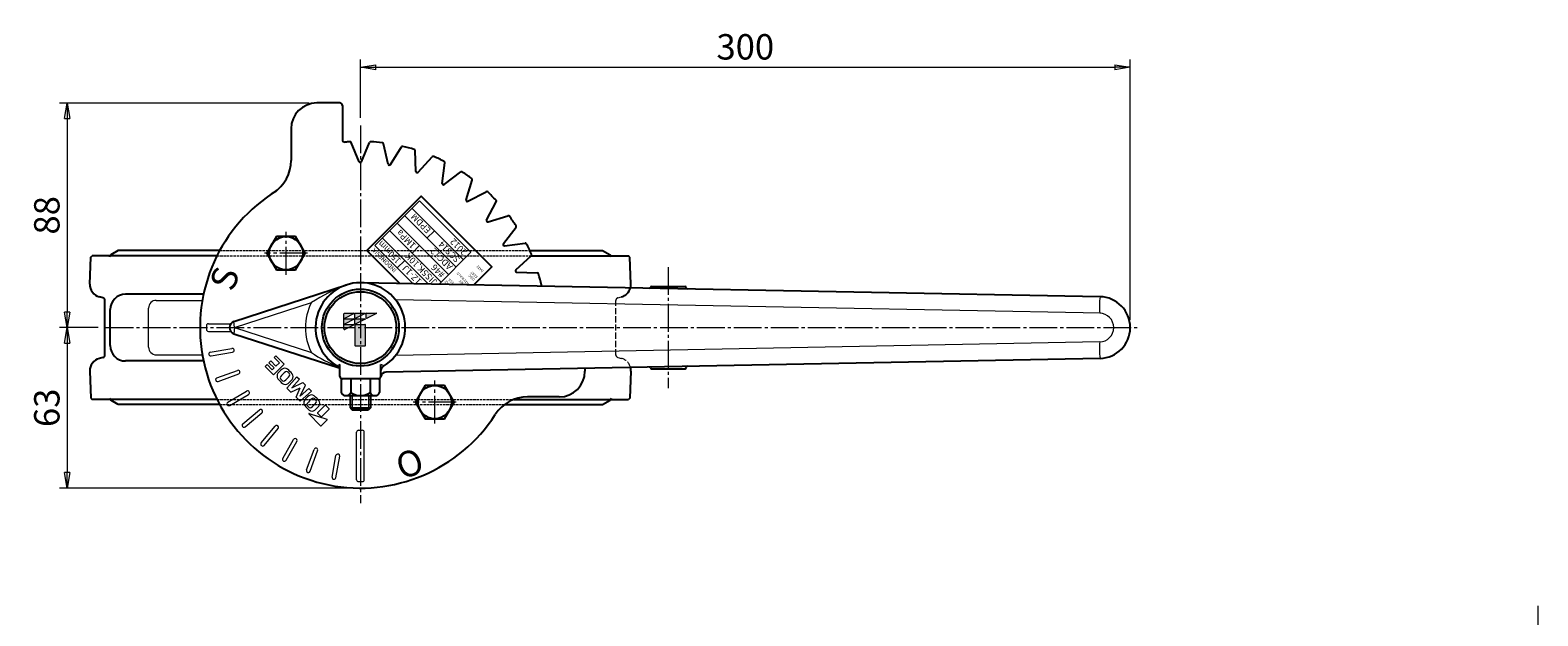
# Model space of a CAD drawing. Extents: x 1839 to 2514, y -37 to 645.
# Drawn here: x 1839 to 2427, y 416 to 645 of the extents above; entities that cross this region are included whole.
import ezdxf
from ezdxf.enums import TextEntityAlignment as Align

# ---------------------------------------------------------------- set-up
doc = ezdxf.new("R2010")
doc.units = 0
doc.header["$LTSCALE"] = 2
doc.header["$MEASUREMENT"] = 0
doc.linetypes.add('CENTER', pattern=[12, 9, -1, 1, -1])
doc.linetypes.add('HIDDEN', pattern=[3.2, 2.4, -0.8])
doc.layers.get('0').update_dxf_attribs({"linetype": 'CONTINUOUS'})
doc.layers.get('Defpoints').update_dxf_attribs({"linetype": 'CONTINUOUS'})
doc.layers.add('ASSIST', color=7, linetype='CONTINUOUS')
for name, color, linetype, lineweight in [('CENTER', 1, 'CENTER', 13), ('scale', 6, 'CONTINUOUS', 13), ('TXT1', 7, 'CONTINUOUS', 13), ('ねじ類', 191, 'CONTINUOUS', 25), ('シートリング', 5, 'CONTINUOUS', 25), ('主レバ－', 123, 'CONTINUOUS', 25), ('本体', 3, 'CONTINUOUS', 25), ('開度板', 221, 'CONTINUOUS', 25), ('ｼ-ﾙ銘板', 71, 'CONTINUOUS', 25)]:
    doc.layers.add(name, color=color, linetype=linetype, lineweight=lineweight)
doc.styles.get("Standard").update_dxf_attribs({"font": 'simplex.shx', "width": 0.9, "bigfont": 'BIGFONT.shx'})
doc.styles.add('ゴシック', font='Meiryo.ttf')
doc.styles.add('ＭＳＰ', font='txt')
doc.dimstyles.get("Standard").update_dxf_attribs({"dimscale": 3, "dimtxt": 3.3, "dimasz": 2, "dimexe": 1, "dimexo": 1, "dimgap": 1, "dimtad": 1, "dimdsep": 46, "dimtxsty": 'STANDARD', "dimblk": 'CLOSED', "dimcen": 0.09, "dimclrd": 256, "dimclre": 256, "dimclrt": 2, "dimadec": 0, "dimazin": 2, "dimtfac": 1, "dimtmove": 0, "dimatfit": 3, "dimldrblk": 'CLOSED', "dimfxl": 1, "dimtolj": 1, "dimtzin": 0, "dimlwd": -1, "dimlwe": -1, "dimarcsym": 0})

# ---------------------------------------------------------------- blocks, each defined once
blk = doc.blocks.new('_Closed')
at = {"color": 0, "linetype": 'ByBlock', "lineweight": -2}
for p, q in [((-1, 0.167), (0, 0)), ((-1, 0.167), (-1, -0.167)), ((0, 0), (-1, -0.167)), ((0, 0), (-1, 0))]:
    blk.add_line(p, q, dxfattribs=at)
blk = doc.blocks.new('*D99')
at = {"layer": 'Defpoints', "color": 0, "ltscale": 2}
for p in [(1950.75, 616.25), (1853.5, 528.75), (1868.52, 528.75)]:
    blk.add_point(p, dxfattribs=at)
at = {"layer": 'scale', "ltscale": 2}
for p, q in [((1947.75, 616.25), (1850.5, 616.25)), ((1853.5, 610.25), (1853.5, 534.75)), ((1865.52, 528.75), (1850.5, 528.75))]:
    blk.add_line(p, q, dxfattribs=at)
at = {"layer": 'scale', "ltscale": 2, "xscale": 6, "yscale": 6, "zscale": 6}
for p, rotation in [((1853.5, 616.25), 90), ((1853.5, 528.75), 270)]:
    blk.add_blockref('_Closed', p, dxfattribs=dict(at, rotation=rotation))
at = {"layer": 'scale', "color": 2, "ltscale": 2, "insert": (1845.55, 572.5), "char_height": 9.9, "attachment_point": 5, "rotation": 90}
blk.add_mtext('\\A1;88', dxfattribs=at)
blk = doc.blocks.new('*D100')
at = {"layer": 'Defpoints', "color": 0, "ltscale": 2}
for p in [(1868.52, 528.75), (1853.5, 466.25), (1967.75, 466.25)]:
    blk.add_point(p, dxfattribs=at)
at = {"layer": 'scale', "ltscale": 2}
for p, q in [((1865.52, 528.75), (1850.5, 528.75)), ((1853.5, 522.75), (1853.5, 472.25)), ((1964.75, 466.25), (1850.5, 466.25))]:
    blk.add_line(p, q, dxfattribs=at)
at = {"layer": 'scale', "ltscale": 2, "xscale": 6, "yscale": 6, "zscale": 6}
for p, rotation in [((1853.5, 528.75), 90), ((1853.5, 466.25), 270)]:
    blk.add_blockref('_Closed', p, dxfattribs=dict(at, rotation=rotation))
at = {"layer": 'scale', "color": 2, "ltscale": 2, "insert": (1845.55, 497.5), "char_height": 9.9, "attachment_point": 5, "rotation": 90}
blk.add_mtext('\\A1;63', dxfattribs=at)
blk = doc.blocks.new('*D101')
at = {"layer": 'Defpoints', "color": 0, "ltscale": 2}
for p in [(2267.75, 630.18), (1967.75, 607.51), (2267.75, 528.75)]:
    blk.add_point(p, dxfattribs=at)
at = {"layer": 'scale', "ltscale": 2}
for p, q in [((1967.75, 610.51), (1967.75, 633.18)), ((1973.75, 630.18), (2261.75, 630.18)), ((2267.75, 531.75), (2267.75, 633.18))]:
    blk.add_line(p, q, dxfattribs=at)
at = {"layer": 'scale', "ltscale": 2, "xscale": 6, "yscale": 6, "zscale": 6, "rotation": 180}
blk.add_blockref('_Closed', (1967.75, 630.18), dxfattribs=at)
at = {"layer": 'scale', "ltscale": 2, "xscale": 6, "yscale": 6, "zscale": 6}
blk.add_blockref('_Closed', (2267.75, 630.18), dxfattribs=at)
at = {"layer": 'scale', "color": 2, "ltscale": 2, "insert": (2117.75, 638.13), "char_height": 9.9, "attachment_point": 5}
blk.add_mtext('\\A1;300', dxfattribs=at)

msp = doc.modelspace()

# ---------------------------------------------------------------- hatches: boundary and pattern name
at = {"layer": 'ｼ-ﾙ銘板', "lineweight": 20}
h = msp.add_hatch(color=256, dxfattribs=at)
h.paths.add_polyline_path([(1965.257, 529.99, -0.7914183), (1965.304, 529.792), (1961.685, 527.983, -0.5575365), (1961.307, 528.217), (1961.307, 534.123, -0.4142136), (1961.568, 534.384), (1965.257, 534.384, -0.7914183), (1965.304, 534.186), (1961.604, 532.336, 0.7914183), (1961.639, 532.187), (1965.257, 532.187, -0.7914183), (1965.304, 531.989), (1961.604, 530.139, 0.7914183), (1961.639, 529.99)])
h.paths.add_polyline_path([(1965.91, 534.384, 0.4142136), (1965.648, 534.123), (1965.648, 532.611, 0.5575365), (1966.027, 532.377), (1969.646, 534.186, 0.7914183), (1969.599, 534.384)])
h.paths.add_polyline_path([(1965.91, 532.187, 0.4142136), (1965.648, 531.926), (1965.648, 530.414, 0.5575365), (1966.027, 530.18), (1969.646, 531.989, 0.7914183), (1969.599, 532.187)])
h.paths.add_polyline_path([(1973.988, 534.186, 0.7914183), (1973.941, 534.384), (1970.252, 534.384, 0.4142136), (1969.99, 534.123), (1969.99, 532.611, 0.5575365), (1970.369, 532.377)])
h.paths.add_polyline_path([(1965.805, 529.99, 0.4142136), (1965.648, 529.834), (1965.648, 521.804, 0.4142136), (1965.805, 521.647), (1969.539, 521.647, 0.4142136), (1969.696, 521.804), (1969.696, 529.834, 0.4142136), (1969.539, 529.99)])

# ---------------------------------------------------------------- linework, layer by layer
at = {"layer": 'ASSIST'}
msp.add_line((1971.29, 557.742), (1983.071, 545.961), dxfattribs=at)
at = {"layer": 'CENTER', "ltscale": 0.6}
for p, q in [((1967.755, 607.505), (1967.755, 460.316)), ((2087.755, 552.353), (2087.755, 505.121)), ((1868.516, 528.751), (2271.639, 528.751)), ((2426.612, 420.436), (2426.612, -8.595))]:
    msp.add_line(p, q, dxfattribs=at)
at = {"layer": 'CENTER', "linetype": 'CENTER', "ltscale": 0.6}
for p, q in [((1938.763, 549.366), (1938.763, 566.119)), ((1947.14, 557.742), (1930.387, 557.742)), ((1996.746, 491.383), (1996.746, 508.136)), ((2005.122, 499.759), (1988.37, 499.759))]:
    msp.add_line(p, q, dxfattribs=at)
at = {"layer": 'ねじ類'}
for p, q in [((1935.01, 564.242), (1931.258, 557.742)), ((1942.516, 564.242), (1935.01, 564.242)), ((1946.269, 557.742), (1942.516, 564.242)), ((1931.258, 557.742), (1935.01, 551.242)), ((1942.516, 551.242), (1946.269, 557.742)), ((1935.01, 551.242), (1942.516, 551.242)), ((1975.26, 508.751), (1960.249, 508.751)), ((1960.249, 508.751), (1960.249, 503.444)), ((1974.755, 508.751), (1960.755, 508.751)), ((1964.002, 508.751), (1964.002, 503.444)), ((1971.507, 508.751), (1971.507, 503.444)), ((1975.26, 508.751), (1975.26, 503.444)), ((1992.993, 506.259), (1989.24, 499.759)), ((2000.499, 506.259), (1992.993, 506.259)), ((2004.251, 499.759), (2000.499, 506.259)), ((1962.125, 502.251), (1973.384, 502.251)), ((1963.755, 502.251), (1963.755, 497.551)), ((1971.755, 502.251), (1971.755, 497.551)), ((1989.24, 499.759), (1992.993, 493.259)), ((2000.499, 493.259), (2004.251, 499.759)), ((1963.755, 497.551), (1964.555, 496.751)), ((1963.755, 497.551), (1971.755, 497.551)), ((1964.555, 496.751), (1970.955, 496.751)), ((1971.755, 497.551), (1970.955, 496.751)), ((1992.993, 493.259), (2000.499, 493.259))]:
    msp.add_line(p, q, dxfattribs=at)
at = {"layer": 'ねじ類', "color": 7, "lineweight": 15}
for p, q in [((1964.555, 502.251), (1964.555, 496.751)), ((1970.955, 502.251), (1970.955, 496.751))]:
    msp.add_line(p, q, dxfattribs=at)
at = {"layer": 'ねじ類'}
for centre in [(1938.763, 557.742), (1996.746, 499.759)]:
    msp.add_circle(centre, 6.5, dxfattribs=at)
for centre, radius, start, end in [((1962.125, 504.323), 2.072, 205.113841, 334.886159), ((1967.755, 508.751), 6.5, 234.73561, 305.26439), ((1973.384, 504.323), 2.072, 205.113841, 334.886159)]:
    msp.add_arc(centre, radius, start, end, dxfattribs=at)
at = {"layer": 'シートリング'}
for p, q in [((1873.405, 558.751), (1870.453, 557.04)), ((1912.925, 558.751), (1873.405, 558.751)), ((2033.756, 558.751), (2062.105, 558.751)), ((2062.105, 558.751), (2065.056, 557.04)), ((1873.405, 498.751), (1870.453, 500.462)), ((2062.105, 498.751), (2065.056, 500.462)), ((1912.925, 498.751), (1873.405, 498.751)), ((2023.887, 498.751), (2062.105, 498.751))]:
    msp.add_line(p, q, dxfattribs=at)
at = {"layer": 'シートリング', "linetype": 'HIDDEN', "lineweight": 13, "ltscale": 0.2}
for p, q in [((1912.925, 558.751), (2033.756, 558.751)), ((1912.925, 498.751), (2033.756, 498.751))]:
    msp.add_line(p, q, dxfattribs=at)
at = {"layer": 'シートリング'}
for centre, start, end in [((1870.955, 556.175), 120.101305, 180), ((2064.555, 556.175), 0, 59.898695), ((1870.955, 501.327), 180, 239.898695), ((2064.555, 501.327), 300.101305, 0)]:
    msp.add_arc(centre, 1, start, end, dxfattribs=at)
at = {"layer": '主レバ－'}
for p, q in [((1918.481, 531.128), (1962.342, 545.393)), ((2255.982, 540.749), (1968.089, 546.248)), ((2081.255, 544.751), (2094.255, 544.751)), ((1918.481, 526.373), (1959.467, 513.044)), ((1959.755, 509.751), (1959.755, 514.32)), ((1975.755, 509.751), (1975.755, 514.32)), ((2256.002, 516.767), (1977.7, 511.438)), ((2081.255, 512.751), (2094.255, 512.751)), ((1974.755, 508.751), (1960.755, 508.751))]:
    msp.add_line(p, q, dxfattribs=at)
at = {"layer": '主レバ－', "color": 7, "lineweight": 15}
for q in [(1948.64, 538.479), (1918.481, 531.128), (1918.481, 526.373), (1948.64, 519.023)]:
    msp.add_line((1918.728, 528.751), q, dxfattribs=at)
at = {"layer": '主レバ－', "lineweight": 15}
for p, q in [((2256.245, 534.328), (1981.504, 539.576)), ((2255.86, 523.166), (1981.504, 517.925))]:
    msp.add_line(p, q, dxfattribs=at)
at = {"layer": '主レバ－', "color": 7, "lineweight": 15}
for centre, radius, start, end in [((1986.654, 480.176), 69.601, 110.444924, 123.105315), ((1967.755, 528.751), 21.448, 153.027991, 206.972009), ((1986.654, 577.326), 69.601, 236.894685, 246.801974), ((1959.694, 513.322), 1, 86.548142, 156.085178), ((1975.815, 513.322), 1, 23.914822, 93.451858)]:
    msp.add_arc(centre, radius, start, end, dxfattribs=at)
at = {"layer": '主レバ－'}
for centre, radius, start, end in [((1967.755, 528.751), 17.5, 300.851886, 239.148114), ((2080.319, 544.604), 0.5, 268.905743, 339.315449), ((2081.255, 544.251), 0.5, 90, 159.315449), ((2094.255, 544.251), 0.5, 3.898402, 90), ((2095.252, 544.319), 0.5, 183.898402, 268.905743), ((2255.755, 528.764), 12, 271.094257, 88.905743), ((1919.255, 528.751), 2.5, 108.015746, 251.984254), ((1957.755, 512.01), 2, 0, 59.148114), ((1977.738, 509.438), 2, 91.094257, 174.013887), ((1977.755, 512.01), 2, 120.851886, 180), ((2080.319, 512.898), 0.5, 20.684551, 91.094257), ((2081.255, 513.251), 0.5, 200.684551, 270), ((2094.255, 513.251), 0.5, 270, 356.101598), ((2095.252, 513.183), 0.5, 91.094257, 176.101598), ((1960.755, 509.751), 1, 180, 270), ((1974.755, 509.751), 1, 270, 354.013887)]:
    msp.add_arc(centre, radius, start, end, dxfattribs=at)
at = {"layer": '主レバ－', "lineweight": 15}
for centre, radius, start, end in [((2288.552, 536.932), 32.792, 173.293188, 184.518299), ((2255.755, 528.764), 5.586, 271.094257, 88.905743), ((2288.552, 520.596), 32.792, 175.481701, 186.706812)]:
    msp.add_arc(centre, radius, start, end, dxfattribs=at)
at = {"layer": '本体'}
for p, q in [((1862.325, 545.726), (1862.692, 556.251)), ((1862.692, 556.251), (1863.21, 556.751)), ((1911.877, 556.751), (1863.21, 556.751)), ((2034.28, 556.751), (2072.3, 556.751)), ((2072.817, 556.251), (2072.3, 556.751)), ((2073.185, 545.726), (2072.817, 556.251)), ((1867.443, 540.342), (1866.027, 540.721)), ((1906.621, 541.751), (1876.252, 541.751)), ((1868.185, 517.985), (1868.185, 539.376)), ((1870.252, 521.751), (1870.252, 535.751)), ((1867.443, 517.16), (1866.027, 516.78)), ((1862.325, 511.776), (1862.692, 501.25)), ((1906.621, 515.751), (1876.252, 515.751)), ((2073.185, 511.776), (2072.817, 501.25)), ((1862.692, 501.25), (1863.21, 500.751)), ((1911.877, 500.751), (1863.21, 500.751)), ((2027.502, 500.751), (2072.3, 500.751)), ((2072.817, 501.25), (2072.3, 500.751))]:
    msp.add_line(p, q, dxfattribs=at)
at = {"layer": '本体', "linetype": 'HIDDEN', "lineweight": 13, "ltscale": 0.2}
for p, q in [((1911.877, 556.751), (2034.271, 556.743)), ((1911.877, 500.751), (2034.271, 500.759))]:
    msp.add_line(p, q, dxfattribs=at)
at = {"layer": '本体', "linetype": 'HIDDEN', "lineweight": 13, "ltscale": 0.5}
for p, q in [((2068.066, 540.342), (2069.482, 540.721)), ((2067.324, 517.985), (2067.324, 539.376)), ((2068.066, 517.16), (2069.482, 516.78))]:
    msp.add_line(p, q, dxfattribs=at)
at = {"layer": '本体', "color": 142, "lineweight": 13}
for p, q in [((1885.223, 521.125), (1885.223, 536.376)), ((1888.223, 539.376), (1906.164, 539.376)), ((1888.223, 518.125), (1906.164, 518.125))]:
    msp.add_line(p, q, dxfattribs=at)
at = {"layer": '本体'}
for centre, radius, start, end in [((1867.321, 545.551), 5, 178, 255), ((1876.252, 535.751), 6, 90, 180), ((2068.188, 545.551), 5, 344.839853, 2), ((1867.185, 539.376), 1, 0, 75), ((1867.185, 518.125), 1, 285, 0), ((1876.252, 521.751), 6, 180, 270), ((1867.321, 511.95), 5, 105, 182), ((2068.188, 511.95), 5, 358, 15.160147)]:
    msp.add_arc(centre, radius, start, end, dxfattribs=at)
at = {"layer": '本体', "ltscale": 0.5}
msp.add_arc((2068.188, 545.551), 5, 285, 344.839853, dxfattribs=at)
at = {"layer": '本体', "color": 142, "lineweight": 13}
for centre, start, end in [((1888.223, 536.376), 90, 180), ((1888.223, 521.125), 180, 270)]:
    msp.add_arc(centre, 3, start, end, dxfattribs=at)
at = {"layer": '本体', "linetype": 'HIDDEN', "lineweight": 13, "ltscale": 0.5}
for centre, radius, start, end in [((2068.324, 539.376), 1, 105, 180), ((2068.324, 518.125), 1, 180, 255), ((2068.188, 511.95), 5, 15.214682, 75)]:
    msp.add_arc(centre, radius, start, end, dxfattribs=at)
at = {"layer": '開度板'}
for p, q in [((1959.755, 616.251), (1950.755, 616.251)), ((1960.755, 615.251), (1960.755, 602.005)), ((1940.755, 606.251), (1940.755, 593.883)), ((1967.293, 593.366), (1964.201, 600.83)), ((1968.216, 593.366), (1971.308, 600.83)), ((1978.52, 592.465), (1976.771, 600.352)), ((1979.43, 592.304), (1983.771, 599.118)), ((1989.42, 589.627), (1989.068, 597.699)), ((1990.288, 589.311), (1995.746, 595.268)), ((1999.662, 584.94), (2000.717, 592.95)), ((2000.462, 584.478), (2006.872, 589.396)), ((2008.935, 578.546), (2011.364, 586.251)), ((2009.642, 577.952), (2016.808, 581.682)), ((2016.956, 570.638), (2020.686, 577.805)), ((2017.55, 569.931), (2025.255, 572.36)), ((2023.482, 561.458), (2028.4, 567.868)), ((2023.944, 560.658), (2031.954, 561.713)), ((2028.315, 551.285), (2034.271, 556.743)), ((2028.315, 551.285), (2034.271, 556.743)), ((2028.631, 550.416), (2036.702, 550.064)), ((2028.631, 550.416), (2036.702, 550.064)), ((2055.255, 512.919), (2055.255, 511.751)), ((2055.255, 512.919), (2055.255, 511.751)), ((2045.255, 501.751), (2032.887, 501.751))]:
    msp.add_line(p, q, dxfattribs=at)
at = {"layer": '開度板', "lineweight": 13}
for p, q in [((1908.509, 530.251), (1917.255, 530.251)), ((1908.509, 527.251), (1917.255, 527.251)), ((1909.274, 519.201), (1917.645, 520.677)), ((1909.535, 517.723), (1917.906, 519.199)), ((1934.145, 517.098), (1934.856, 517.809)), ((1936.177, 515.066), (1934.145, 517.098)), ((1938.107, 514.558), (1934.856, 517.809)), ((1911.821, 509.191), (1919.809, 512.098)), ((1930.691, 513.644), (1931.402, 514.355)), ((1933.942, 510.393), (1930.691, 513.644)), ((1933.434, 512.323), (1931.402, 514.355)), ((1932.113, 515.066), (1932.824, 515.777)), ((1934.145, 513.034), (1932.113, 515.066)), ((1934.856, 513.745), (1932.824, 515.777)), ((1934.145, 513.034), (1933.434, 512.323)), ((1933.942, 510.393), (1938.107, 514.558)), ((1936.177, 515.066), (1934.856, 513.745)), ((1912.334, 507.781), (1920.322, 510.688)), ((1939.137, 505.213), (1943.04, 509.624)), ((1941.034, 505.31), (1944.056, 508.608)), ((1941.034, 505.31), (1945.34, 507.325)), ((1943.04, 509.624), (1944.056, 508.608)), ((1944.314, 502.03), (1946.329, 506.336)), ((1945.34, 507.325), (1946.356, 506.309)), ((1916.068, 499.775), (1923.429, 504.025)), ((1916.818, 498.476), (1924.179, 502.726)), ((1939.129, 505.205), (1940.681, 503.653)), ((1940.681, 503.653), (1944.303, 505.272)), ((1942.684, 501.65), (1944.303, 505.272)), ((1942.684, 501.65), (1944.235, 500.099)), ((1944.243, 500.106), (1948.655, 504.01)), ((1944.314, 502.03), (1947.612, 505.052)), ((1947.639, 505.026), (1948.655, 504.01)), ((1921.884, 491.24), (1928.396, 496.704)), ((1922.848, 490.091), (1929.36, 495.555)), ((1952.265, 490.504), (1947.666, 495.104)), ((1947.809, 495.335), (1954.706, 493.036)), ((1953.995, 498.548), (1951.031, 495.584)), ((1952.481, 494.012), (1951.031, 495.462)), ((1952.603, 494.012), (1955.571, 496.98)), ((1955.571, 497.093), (1954.117, 498.548)), ((1929.095, 483.845), (1934.559, 490.356)), ((1930.244, 482.881), (1935.708, 489.392)), ((1954.763, 492.798), (1952.468, 490.504)), ((1966.255, 469.505), (1966.255, 488.008)), ((1969.255, 469.505), (1969.255, 488.008)), ((1937.48, 477.814), (1941.73, 485.175)), ((1938.779, 477.064), (1943.029, 484.425)), ((1946.785, 473.33), (1949.692, 481.318)), ((1948.195, 472.817), (1951.102, 480.805)), ((1956.727, 470.531), (1958.203, 478.902)), ((1958.204, 470.271), (1959.68, 478.642))]:
    msp.add_line(p, q, dxfattribs=at)
at = {"layer": '開度板'}
msp.add_circle((1967.755, 528.751), 15, dxfattribs=at)
for centre, radius, start, end in [((1950.755, 606.251), 10, 90, 180), ((1959.755, 615.251), 1, 0, 90), ((1961.755, 602.005), 1, 180, 274.682417), ((1967.755, 528.751), 72.5, 93.197072, 94.682417), ((1963.739, 600.639), 0.5, 22.5, 93.197166), ((1971.77, 600.639), 0.5, 86.802834, 157.5), ((1967.755, 528.751), 72.5, 83.197075, 86.802934), ((1976.283, 600.244), 0.5, 12.5, 83.197166), ((1984.192, 598.849), 0.5, 76.802834, 147.5), ((1984.192, 598.849), 0.5, 76.802834, 147.5), ((1967.755, 528.751), 72.5, 73.197071, 76.802929), ((1925.755, 593.883), 15, 302.815493, 0), ((1988.568, 597.677), 0.5, 2.5, 73.197166), ((1988.568, 597.677), 0.5, 2.5, 73.197166), ((1996.115, 594.93), 0.5, 66.802834, 137.5), ((1967.755, 528.751), 72.5, 63.197079, 66.802931), ((2000.221, 593.015), 0.5, 352.5, 63.197166), ((1967.755, 593.557), 0.5, 202.5, 337.5), ((1979.008, 592.573), 0.5, 192.5, 327.5), ((1989.92, 589.649), 0.5, 182.5, 317.5), ((2007.176, 589), 0.5, 56.802834, 127.5), ((1967.755, 528.751), 72.5, 53.197091, 56.802921), ((1967.755, 528.751), 62.5, 121.541246, 327.184507), ((2000.158, 584.875), 0.5, 172.5, 307.5), ((2010.887, 586.401), 0.5, 342.5, 53.197166), ((2017.039, 581.239), 0.5, 46.802834, 117.5), ((2017.039, 581.239), 0.5, 46.802834, 117.5), ((2009.411, 578.395), 0.5, 162.5, 297.5), ((1967.755, 528.751), 72.5, 43.197104, 46.802926), ((2020.243, 578.036), 0.5, 332.5, 43.197166), ((2020.243, 578.036), 0.5, 332.5, 43.197166), ((2017.399, 570.408), 0.5, 152.5, 287.5), ((2025.405, 571.883), 0.5, 36.802834, 107.5), ((1967.755, 528.751), 72.5, 33.197067, 36.802896), ((2028.004, 568.172), 0.5, 322.5, 33.197166), ((2028.004, 568.172), 0.5, 322.5, 33.197166), ((2023.879, 561.154), 0.5, 142.5, 277.5), ((2032.019, 561.217), 0.5, 26.802834, 97.5), ((1967.755, 528.751), 72.5, 23.197079, 26.802933), ((2033.934, 557.111), 0.5, 312.5, 23.197166), ((2028.653, 550.916), 0.5, 132.5, 267.5), ((2028.653, 550.916), 0.5, 132.5, 267.5), ((2036.681, 549.564), 0.5, 16.802834, 87.5), ((2036.681, 549.564), 0.5, 16.802834, 87.5), ((2036.681, 549.564), 0.5, 16.802834, 87.5), ((1967.755, 528.751), 72.5, 13.197089, 16.802918), ((2037.853, 545.189), 0.5, 325.746539, 13.197166), ((2045.255, 511.751), 10, 270, 0), ((2032.887, 486.751), 15, 90, 147.184507)]:
    msp.add_arc(centre, radius, start, end, dxfattribs=at)
at = {"layer": '開度板', "lineweight": 13}
for centre, radius, start, end in [((1967.755, 528.751), 60, 179.274718, 180.725282), ((1908.509, 529.501), 0.75, 90, 179.274718), ((1908.509, 528.001), 0.75, 180.725282, 270), ((1909.405, 518.462), 0.75, 100, 280), ((1917.776, 519.938), 0.75, 280, 100), ((1920.065, 511.393), 0.75, 290, 110), ((1943.744, 504.43), 10.402, 128.830069, 141.169931), ((1943.69, 504.609), 8.638, 126.225698, 144.937217), ((1938.303, 511.19), 1.724, 51.270542, 128.830069), ((1938.938, 510.948), 0.722, 57.555956, 119.227043), ((1937.523, 508.95), 3.169, 34.668048, 55.331952), ((1932.172, 503.545), 11.524, 38.729458, 51.270542), ((1912.078, 508.486), 0.75, 110, 290), ((1936.984, 509.871), 1.724, 141.169931, 218.729458), ((1944.629, 516.003), 11.524, 218.729458, 231.270542), ((1937.137, 509.208), 0.632, 144.937217, 214.668048), ((1939.224, 510.652), 3.169, 214.668048, 235.331952), ((1938.498, 508.358), 1.724, 231.270542, 308.830069), ((1937.781, 508.565), 0.632, 235.331952, 305.062783), ((1933.8, 514.374), 7.674, 304.473609, 325.526391), ((1933.056, 515.118), 10.402, 308.830069, 321.169931), ((1939.609, 510.393), 0.632, 324.937217, 34.668048), ((1939.817, 509.677), 1.724, 321.169931, 38.729458), ((1916.443, 499.126), 0.75, 120, 300), ((1923.804, 503.376), 0.75, 300, 120), ((1947.388, 499.467), 1.724, 141.169931, 218.729458), ((1954.149, 494.026), 10.402, 128.830069, 141.169931), ((1953.378, 494.797), 7.674, 124.473609, 145.526391), ((1948.707, 500.786), 1.724, 51.270542, 128.830069), ((1943.613, 504.687), 8.638, 305.062783, 323.774302), ((1949.397, 500.606), 0.632, 55.331952, 125.062783), ((1947.954, 498.519), 3.169, 34.668048, 55.331952), ((1942.576, 493.141), 11.524, 38.729458, 51.270542), ((1949.951, 499.934), 0.722, 330.772957, 32.444044), ((1950.221, 499.272), 1.724, 321.169931, 38.729458), ((1928.878, 496.129), 0.75, 310, 130), ((1955.033, 505.598), 11.524, 218.729458, 231.270542), ((1947.569, 498.777), 0.632, 144.937217, 214.668048), ((1949.655, 500.22), 3.169, 214.668048, 235.331952), ((1947.765, 495.203), 0.14, 71.565051, 225), ((1948.902, 497.953), 1.724, 231.270542, 308.830069), ((1948.212, 498.134), 0.632, 235.331952, 305.062783), ((1943.461, 504.714), 10.402, 308.830069, 321.169931), ((1951.092, 495.523), 0.0862, 135, 225), ((1952.542, 494.073), 0.0862, 225, 315), ((1954.056, 498.487), 0.0862, 45, 135), ((1955.515, 497.037), 0.08, 315, 45), ((1922.366, 490.666), 0.75, 130, 310), ((1935.133, 489.874), 0.75, 320, 140), ((1952.367, 490.606), 0.144, 225, 315), ((1954.661, 492.9), 0.144, 315, 71.565051), ((1967.005, 488.008), 0.75, 88.945417, 180), ((1967.755, 528.751), 40, 268.945417, 271.059499), ((1968.505, 488.008), 0.75, 0, 91.054583), ((1929.669, 483.363), 0.75, 140, 320), ((1942.38, 484.8), 0.75, 330, 150), ((1950.397, 481.061), 0.75, 340, 160), ((1938.13, 477.439), 0.75, 150, 330), ((1958.942, 478.772), 0.75, 350, 170), ((1947.49, 473.074), 0.75, 160, 340), ((1957.466, 470.401), 0.75, 170, 350), ((1967.005, 469.505), 0.75, 180, 269.274718), ((1967.755, 528.751), 60, 269.274718, 270.725282), ((1968.505, 469.505), 0.75, 270.725282, 0)]:
    msp.add_arc(centre, radius, start, end, dxfattribs=at)
at = {"layer": 'ｼ-ﾙ銘板', "lineweight": 20, "ltscale": 0.5}
for p, q in [((1990.736, 578.178), (1973.341, 560.783)), ((2010.817, 558.096), (1990.736, 578.178)), ((2005.019, 552.297), (1984.937, 572.379)), ((2007.918, 555.197), (1987.836, 575.278)), ((1999.221, 546.499), (1979.139, 566.581)), ((2002.12, 549.398), (1982.038, 569.48)), ((1993.705, 563.611), (1996.604, 566.51)), ((1988.261, 545.862), (1973.341, 560.783)), ((1994.172, 545.749), (1976.24, 563.682)), ((1987.907, 557.813), (1990.806, 560.712)), ((1982.109, 552.015), (1985.008, 554.914)), ((1998.39, 545.669), (2010.817, 558.096))]:
    msp.add_line(p, q, dxfattribs=at)
at = {"layer": 'ｼ-ﾙ銘板', "lineweight": 20}
for p, q in [((1961.307, 528.217), (1961.307, 534.123)), ((1961.568, 534.384), (1965.257, 534.384)), ((1965.304, 534.186), (1961.604, 532.336)), ((1965.304, 531.989), (1961.604, 530.139)), ((1961.639, 532.187), (1965.257, 532.187)), ((1961.639, 529.99), (1965.257, 529.99)), ((1965.304, 529.792), (1961.685, 527.983)), ((1965.648, 532.611), (1965.648, 534.123)), ((1965.648, 530.414), (1965.648, 531.926)), ((1965.648, 529.834), (1965.648, 521.804)), ((1965.805, 529.99), (1969.539, 529.99)), ((1965.91, 534.384), (1969.599, 534.384)), ((1965.91, 532.187), (1969.599, 532.187)), ((1969.646, 534.186), (1966.027, 532.377)), ((1969.646, 531.989), (1966.027, 530.18)), ((1969.696, 521.804), (1969.696, 529.834)), ((1969.99, 532.611), (1969.99, 534.123)), ((1970.252, 534.384), (1973.941, 534.384)), ((1973.988, 534.186), (1970.369, 532.377)), ((1965.805, 521.647), (1969.539, 521.647))]:
    msp.add_line(p, q, dxfattribs=at)
at = {"layer": 'ｼ-ﾙ銘板', "ltscale": 0.5}
msp.add_lwpolyline([(2011.99, 545.409), (2019.02, 552.439), (1991.443, 580.016), (1970.229, 558.803), (1983.071, 545.961)], dxfattribs=at)
at = {"layer": 'ｼ-ﾙ銘板'}
msp.add_circle((1967.755, 528.751), 14, dxfattribs=at)
at = {"layer": 'ｼ-ﾙ銘板', "lineweight": 20}
for centre, radius, start, end in [((1961.568, 534.123), 0.262, 90, 180), ((1961.639, 532.266), 0.0785, 116.565051, 270), ((1961.639, 530.069), 0.0785, 116.565051, 270), ((1965.257, 534.28), 0.105, 296.565051, 90), ((1965.257, 532.083), 0.105, 296.565051, 90), ((1965.257, 529.886), 0.105, 296.565051, 90), ((1965.91, 534.123), 0.262, 90, 180), ((1965.91, 532.611), 0.262, 180, 296.565051), ((1965.91, 531.926), 0.262, 90, 180), ((1965.91, 530.414), 0.262, 180, 296.565051), ((1965.805, 529.834), 0.157, 90, 180), ((1969.539, 529.834), 0.157, 0, 90), ((1969.599, 534.28), 0.105, 296.565051, 90), ((1969.599, 532.083), 0.105, 296.565051, 90), ((1970.252, 534.123), 0.262, 90, 180), ((1970.252, 532.611), 0.262, 180, 296.565051), ((1973.941, 534.28), 0.105, 296.565051, 90), ((1961.568, 528.217), 0.262, 180, 296.565051), ((1965.805, 521.804), 0.157, 180, 270), ((1969.539, 521.804), 0.157, 270, 0)]:
    msp.add_arc(centre, radius, start, end, dxfattribs=at)

# ---------------------------------------------------------------- texts
at = {"layer": 'TXT1', "ltscale": 0.5, "style": 'ゴシック'}
for s, p in [('EPDM', (1995.473, 566.935)), ('1MPa', (1989.545, 561.006)), ('ADC12', (2003.888, 552.722)), ('SCS14', (2006.787, 555.621)), ('2012', (2009.556, 558.39)), ('1Z-1J', (1991.864, 547.068)), ('JIS5K,10K', (1997.96, 546.793)), ('#46', (2000.847, 549.681))]:
    msp.add_text(s, height=2.5, rotation=135, dxfattribs=at).set_placement(p)
at = {"layer": 'TXT1', "color": 2, "lineweight": 30, "ltscale": 0.5, "style": 'ゴシック'}
for s, height, p in [('INDONESIA', 1.7, (1982.012, 551.262)), ('DATE', 1, (2015.909, 550.883)), ('ESS.', 1, (2004.321, 546.207)), ('ATERIALS', 1, (2010.201, 546.125)), ('DY', 1, (2007.954, 546.251)), ('DISC', 1, (2012.514, 547.489)), ('SEAT', 1, (2013.575, 548.55))]:
    msp.add_text(s, height=height, rotation=135, dxfattribs=at).set_placement(p)
at = {"layer": 'TXT1', "ltscale": 0.5, "style": 'ゴシック', "width": 0.9}
msp.add_text('150mm', height=2.5, rotation=135, dxfattribs=at).set_placement((1983.735, 555.197))
at = {"layer": 'TXT1', "color": 2, "lineweight": 30, "ltscale": 0.5, "style": 'ゴシック', "width": 0.9}
msp.add_text('CE', height=1, rotation=135, dxfattribs=at).set_placement((2002.175, 546.232))
at = {"layer": '開度板', "lineweight": 30, "style": 'ＭＳＰ'}
for s, rotation, p in [('S', 70.112034, (1916.035, 547.461)), ('O', 199.927742, (1986.5, 477.044))]:
    msp.add_text(s, height=10, rotation=rotation, dxfattribs=at).set_placement(p, align=Align.MIDDLE)

# ---------------------------------------------------------------- dimensions: what is measured, and where the dimension line sits
at = {"layer": 'scale', "ltscale": 2}
dim = msp.add_linear_dim(base=(2267.755, 630.176), p1=(1967.755, 607.505), p2=(2267.755, 528.751), dimstyle='STANDARD', dxfattribs=at)
dim.commit()
dim.dimension.update_dxf_attribs({"geometry": '*D101', "text_midpoint": (2117.755, 638.126)})
for base, p1, p2, text, picture, middle in [((1853.505, 528.751), (1950.755, 616.251), (1868.516, 528.751), '88', '*D99', (1845.555, 572.501)), ((1853.505, 466.251), (1868.516, 528.751), (1967.755, 466.251), '63', '*D100', (1845.555, 497.501))]:
    dim = msp.add_linear_dim(base=base, p1=p1, p2=p2, angle=90, text=text, dimstyle='STANDARD', dxfattribs=at)
    dim.commit()
    dim.dimension.update_dxf_attribs({"geometry": picture, "text_midpoint": middle})

doc.saveas('drawing.dxf')
